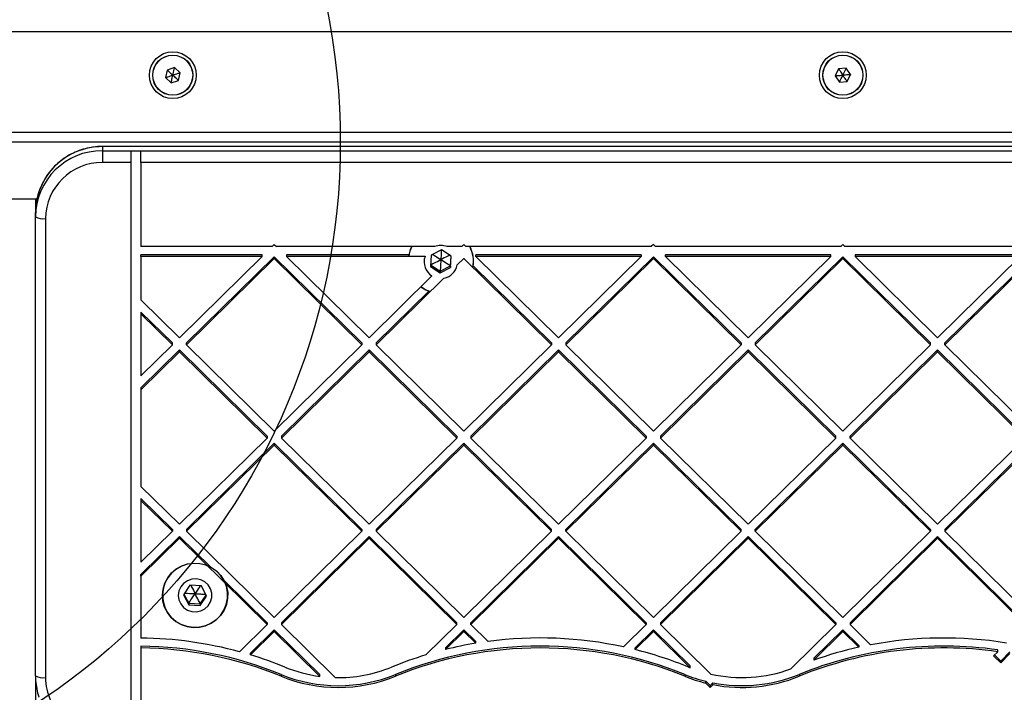
# Model space of a CAD drawing. Units: millimetres. Extents: x 16991 to 24943, y 29506 to 36944.
# Drawn here: x 18655 to 18949, y 33991 to 34192 of the extents above; entities that cross this region are included whole.
import ezdxf

# ---------------------------------------------------------------- set-up
doc = ezdxf.new("R2010")
doc.units = ezdxf.units.MM
doc.header["$LTSCALE"] = 200
doc.layers.add('OTWORY_MONTAŻOWE', color=1, linetype='Continuous')

msp = doc.modelspace()

# ---------------------------------------------------------------- linework, layer by layer
at = {"color": 7, "linetype": 'Continuous', "lineweight": 25}
for p, q in [((18613.31, 34188.66), (19080.88, 34188.66)), ((18699.25, 34177.21), (18698.76, 34174.95)), ((18701.45, 34177.91), (18699.25, 34177.21)), ((18703.15, 34176.36), (18701.45, 34177.91)), ((18702.66, 34174.1), (18703.15, 34176.36)), ((18899.66, 34177.57), (18898.65, 34175.49)), ((18898.65, 34175.49), (18899.95, 34173.58)), ((18901.96, 34177.73), (18899.66, 34177.57)), ((18903.26, 34175.82), (18901.96, 34177.73)), ((18902.25, 34173.75), (18903.26, 34175.82)), ((18698.76, 34174.95), (18700.46, 34173.4)), ((18700.46, 34173.4), (18702.66, 34174.1)), ((18899.95, 34173.58), (18902.25, 34173.75)), ((19094.97, 34155.66), (18624.44, 34155.66)), ((19095.55, 34154.39), (18679.95, 34154.39)), ((18679.95, 34154.34), (18679.95, 34153.09)), ((18679.95, 34153.09), (18679.95, 34149.6)), ((18679.95, 34153.09), (18688.45, 34153.09)), ((18688.45, 34153.09), (18688.45, 34149.6)), ((18688.45, 34153.09), (18691.45, 34153.09)), ((18691.45, 34149.6), (18691.45, 34153.09)), ((18688.45, 34149.6), (18679.95, 34149.6)), ((18688.45, 34149.6), (18688.45, 33979.64)), ((18691.45, 34149.6), (18691.45, 34124.51)), ((18629.95, 34138.81), (18660.32, 34138.81)), ((18659.95, 34138.81), (18659.95, 34134.69)), ((18660.28, 34138.81), (18660.33, 34138.82)), ((18659.95, 34133.41), (18659.95, 34134.66)), ((18659.95, 33996.43), (18659.95, 34133.41)), ((18662.95, 34132.88), (18662.95, 33995.9)), ((18730.63, 34124.51), (18691.45, 34124.51)), ((18730.63, 34124.51), (18731.25, 34125.12)), ((18731.25, 34125.12), (18731.87, 34124.51)), ((18779.12, 34124.51), (18731.87, 34124.51)), ((18781.15, 34123.5), (18778.05, 34121.96)), ((18784.05, 34121.63), (18781.15, 34123.5)), ((18787.2, 34124.51), (18782.79, 34124.51)), ((18787.82, 34125.12), (18787.2, 34124.51)), ((18788.44, 34124.51), (18787.82, 34125.12)), ((18843.77, 34124.51), (18788.44, 34124.51)), ((18844.39, 34125.12), (18843.77, 34124.51)), ((18845.01, 34124.51), (18844.39, 34125.12)), ((18900.33, 34124.51), (18845.01, 34124.51)), ((18900.33, 34124.51), (18900.95, 34125.12)), ((18900.95, 34125.12), (18901.58, 34124.51)), ((18956.9, 34124.51), (18901.58, 34124.51)), ((18727.63, 34122.09), (18691.45, 34122.09)), ((18691.45, 34121.56), (18691.45, 34122.09)), ((18727.63, 34121.56), (18691.45, 34121.56)), ((18691.45, 34121.56), (18691.45, 34108.62)), ((18702.96, 34097.29), (18727.63, 34121.56)), ((18705.09, 34095.74), (18731.25, 34121.48)), ((18705.09, 34095.2), (18731.25, 34120.95)), ((18727.63, 34121.56), (18727.63, 34122.09)), ((18731.25, 34121.48), (18757.41, 34095.74)), ((18731.25, 34121.48), (18731.25, 34120.95)), ((18731.25, 34120.95), (18757.41, 34095.2)), ((18771.4, 34122.09), (18734.87, 34122.09)), ((18734.87, 34122.09), (18734.87, 34121.56)), ((18776.23, 34121.56), (18734.87, 34121.56)), ((18734.87, 34121.56), (18759.53, 34097.29)), ((18776.23, 34121.62), (18776.23, 34121.56)), ((18778.05, 34121.96), (18777.86, 34118.56)), ((18783.85, 34118.72), (18784.02, 34121.65)), ((18783.85, 34118.23), (18784.05, 34121.63)), ((18787.82, 34120.95), (18785.87, 34119.03)), ((18787.82, 34121.01), (18787.82, 34120.95)), ((18813.98, 34095.2), (18787.82, 34120.95)), ((18840.77, 34122.09), (18791.44, 34122.09)), ((18791.44, 34121.56), (18791.44, 34122.09)), ((18840.77, 34121.56), (18791.44, 34121.56)), ((18816.1, 34097.29), (18791.44, 34121.56)), ((18840.77, 34121.56), (18816.1, 34097.29)), ((18844.39, 34121.48), (18818.22, 34095.74)), ((18844.39, 34120.95), (18818.22, 34095.2)), ((18840.77, 34122.09), (18840.77, 34121.56)), ((18870.55, 34095.74), (18844.39, 34121.48)), ((18844.39, 34121.48), (18844.39, 34120.95)), ((18870.55, 34095.2), (18844.39, 34120.95)), ((18897.33, 34122.09), (18848.01, 34122.09)), ((18848.01, 34121.56), (18848.01, 34122.09)), ((18872.67, 34097.29), (18848.01, 34121.56)), ((18897.33, 34121.56), (18848.01, 34121.56)), ((18872.67, 34097.29), (18897.33, 34121.56)), ((18874.79, 34095.74), (18900.95, 34121.48)), ((18874.79, 34095.2), (18900.95, 34120.95)), ((18897.33, 34121.56), (18897.33, 34122.09)), ((18900.95, 34121.48), (18927.12, 34095.74)), ((18900.95, 34121.48), (18900.95, 34120.95)), ((18900.95, 34120.95), (18927.12, 34095.2)), ((18953.9, 34122.09), (18904.58, 34122.09)), ((18904.58, 34122.09), (18904.58, 34121.56)), ((18953.9, 34121.56), (18904.58, 34121.56)), ((18904.58, 34121.56), (18929.24, 34097.29)), ((18953.9, 34121.56), (18929.24, 34097.29)), ((18957.52, 34121.48), (18931.36, 34095.74)), ((18957.52, 34120.95), (18931.36, 34095.2)), ((18777.86, 34118.56), (18780.76, 34116.69)), ((18777.89, 34119.03), (18780.76, 34117.18)), ((18780.76, 34117.18), (18783.85, 34118.72)), ((18780.76, 34116.69), (18783.85, 34118.23)), ((18780.76, 34117.18), (18780.76, 34116.69)), ((18783.85, 34118.72), (18783.85, 34118.23)), ((18785.87, 34119.03), (18785.87, 34119.09)), ((18813.98, 34095.74), (18790.62, 34118.73)), ((18778.31, 34115.76), (18759.53, 34097.29)), ((18781.87, 34115.1), (18761.65, 34095.2)), ((18778.31, 34115.83), (18778.31, 34115.76)), ((18781.87, 34115.16), (18781.87, 34115.1)), ((18777.35, 34111.18), (18761.65, 34095.74)), ((18691.45, 34108.62), (18702.96, 34097.29)), ((18691.45, 34104.98), (18700.84, 34095.74)), ((18691.45, 34104.98), (18691.45, 34104.44)), ((18691.45, 34104.44), (18700.84, 34095.2)), ((18691.45, 34104.44), (18691.45, 34085.97)), ((18691.45, 34085.97), (18700.84, 34095.2)), ((18691.45, 34082.32), (18702.96, 34093.65)), ((18700.84, 34095.2), (18700.84, 34095.74)), ((18702.96, 34093.65), (18729.13, 34067.91)), ((18702.96, 34093.12), (18702.96, 34093.65)), ((18705.09, 34095.2), (18705.09, 34095.74)), ((18705.09, 34095.2), (18731.25, 34069.46)), ((18757.41, 34095.2), (18731.25, 34069.46)), ((18759.53, 34093.65), (18733.37, 34067.91)), ((18757.41, 34095.74), (18757.41, 34095.2)), ((18759.53, 34093.65), (18785.7, 34067.91)), ((18759.53, 34093.65), (18759.53, 34093.12)), ((18761.65, 34095.74), (18761.65, 34095.2)), ((18761.65, 34095.2), (18787.82, 34069.46)), ((18813.98, 34095.2), (18787.82, 34069.46)), ((18816.1, 34093.65), (18789.94, 34067.91)), ((18813.98, 34095.74), (18813.98, 34095.2)), ((18842.26, 34067.91), (18816.1, 34093.65)), ((18816.1, 34093.65), (18816.1, 34093.12)), ((18818.22, 34095.74), (18818.22, 34095.2)), ((18844.39, 34069.46), (18818.22, 34095.2)), ((18844.39, 34069.46), (18870.55, 34095.2)), ((18846.51, 34067.91), (18872.67, 34093.65)), ((18870.55, 34095.74), (18870.55, 34095.2)), ((18898.83, 34067.91), (18872.67, 34093.65)), ((18872.67, 34093.65), (18872.67, 34093.12)), ((18874.79, 34095.74), (18874.79, 34095.2)), ((18900.95, 34069.46), (18874.79, 34095.2)), ((18927.12, 34095.2), (18900.95, 34069.46)), ((18929.24, 34093.65), (18903.08, 34067.91)), ((18927.12, 34095.2), (18927.12, 34095.74)), ((18929.24, 34093.65), (18955.4, 34067.91)), ((18929.24, 34093.12), (18929.24, 34093.65)), ((18931.36, 34095.2), (18931.36, 34095.74)), ((18931.36, 34095.2), (18957.52, 34069.46)), ((18691.45, 34081.79), (18702.96, 34093.12)), ((18702.96, 34093.12), (18729.13, 34067.37)), ((18759.53, 34093.12), (18733.37, 34067.37)), ((18759.53, 34093.12), (18785.7, 34067.37)), ((18816.1, 34093.12), (18789.94, 34067.37)), ((18842.26, 34067.37), (18816.1, 34093.12)), ((18846.51, 34067.37), (18872.67, 34093.12)), ((18898.83, 34067.37), (18872.67, 34093.12)), ((18929.24, 34093.12), (18903.08, 34067.37)), ((18929.24, 34093.12), (18955.4, 34067.37)), ((18691.45, 34082.32), (18691.45, 34081.79)), ((18691.45, 34081.79), (18691.45, 34052.95)), ((18729.13, 34067.37), (18702.96, 34041.63)), ((18729.13, 34067.91), (18729.13, 34067.37)), ((18733.37, 34067.91), (18733.37, 34067.37)), ((18733.37, 34067.37), (18759.53, 34041.63)), ((18785.7, 34067.37), (18759.53, 34041.63)), ((18785.7, 34067.91), (18785.7, 34067.37)), ((18789.94, 34067.91), (18789.94, 34067.37)), ((18789.94, 34067.37), (18816.1, 34041.63)), ((18816.1, 34041.63), (18842.26, 34067.37)), ((18842.26, 34067.91), (18842.26, 34067.37)), ((18846.51, 34067.91), (18846.51, 34067.37)), ((18872.67, 34041.63), (18846.51, 34067.37)), ((18898.83, 34067.37), (18872.67, 34041.63)), ((18898.83, 34067.37), (18898.83, 34067.91)), ((18903.08, 34067.37), (18903.08, 34067.91)), ((18929.24, 34041.63), (18903.08, 34067.37)), ((18929.24, 34041.63), (18955.4, 34067.37)), ((18731.25, 34065.82), (18705.09, 34040.07)), ((18731.25, 34065.28), (18705.09, 34039.54)), ((18731.25, 34065.82), (18757.41, 34040.07)), ((18731.25, 34065.82), (18731.25, 34065.28)), ((18731.25, 34065.28), (18757.41, 34039.54)), ((18787.82, 34065.82), (18761.65, 34040.07)), ((18787.82, 34065.28), (18761.65, 34039.54)), ((18787.82, 34065.82), (18813.98, 34040.07)), ((18787.82, 34065.82), (18787.82, 34065.28)), ((18787.82, 34065.28), (18813.98, 34039.54)), ((18818.22, 34040.07), (18844.39, 34065.82)), ((18818.22, 34039.54), (18844.39, 34065.28)), ((18870.55, 34040.07), (18844.39, 34065.82)), ((18844.39, 34065.82), (18844.39, 34065.28)), ((18870.55, 34039.54), (18844.39, 34065.28)), ((18900.95, 34065.82), (18874.79, 34040.07)), ((18900.95, 34065.28), (18874.79, 34039.54)), ((18927.12, 34040.07), (18900.95, 34065.82)), ((18900.95, 34065.28), (18900.95, 34065.82)), ((18927.12, 34039.54), (18900.95, 34065.28)), ((18931.36, 34040.07), (18957.52, 34065.82)), ((18931.36, 34039.54), (18957.52, 34065.28)), ((18691.45, 34052.95), (18702.96, 34041.63)), ((18691.45, 34049.31), (18700.84, 34040.07)), ((18691.45, 34049.31), (18691.45, 34048.78)), ((18691.45, 34048.78), (18691.45, 34030.3)), ((18691.45, 34048.78), (18700.84, 34039.54)), ((18700.84, 34039.54), (18691.45, 34030.3)), ((18702.96, 34037.99), (18691.45, 34026.66)), ((18702.96, 34037.45), (18691.45, 34026.13)), ((18700.84, 34040.07), (18700.84, 34039.54)), ((18702.96, 34037.99), (18712.18, 34028.92)), ((18702.96, 34037.99), (18702.96, 34037.45)), ((18702.96, 34037.45), (18729.13, 34011.71)), ((18705.09, 34040.07), (18705.09, 34039.54)), ((18705.09, 34039.54), (18731.25, 34013.79)), ((18757.41, 34039.54), (18731.25, 34013.79)), ((18759.53, 34037.99), (18733.37, 34012.24)), ((18759.53, 34037.45), (18733.37, 34011.71)), ((18757.41, 34040.07), (18757.41, 34039.54)), ((18759.53, 34037.99), (18785.7, 34012.24)), ((18759.53, 34037.99), (18759.53, 34037.45)), ((18759.53, 34037.45), (18785.7, 34011.71)), ((18761.65, 34040.07), (18761.65, 34039.54)), ((18761.65, 34039.54), (18787.82, 34013.79)), ((18787.82, 34013.79), (18813.98, 34039.54)), ((18789.94, 34012.24), (18816.1, 34037.99)), ((18789.94, 34011.71), (18816.1, 34037.45)), ((18813.98, 34039.54), (18813.98, 34040.07)), ((18816.1, 34037.99), (18842.26, 34012.24)), ((18816.1, 34037.45), (18816.1, 34037.99)), ((18816.1, 34037.45), (18842.26, 34011.71)), ((18818.22, 34039.54), (18818.22, 34040.07)), ((18818.22, 34039.54), (18844.39, 34013.79)), ((18870.55, 34039.54), (18844.39, 34013.79)), ((18872.67, 34037.99), (18846.51, 34012.24)), ((18872.67, 34037.45), (18846.51, 34011.71)), ((18870.55, 34039.54), (18870.55, 34040.07)), ((18898.83, 34012.24), (18872.67, 34037.99)), ((18872.67, 34037.45), (18872.67, 34037.99)), ((18898.83, 34011.71), (18872.67, 34037.45)), ((18874.79, 34039.54), (18874.79, 34040.07)), ((18900.95, 34013.79), (18874.79, 34039.54)), ((18900.95, 34013.79), (18927.12, 34039.54)), ((18903.08, 34012.24), (18929.24, 34037.99)), ((18903.08, 34011.71), (18929.24, 34037.45)), ((18927.12, 34040.07), (18927.12, 34039.54)), ((18955.4, 34012.24), (18929.24, 34037.99)), ((18929.24, 34037.99), (18929.24, 34037.45)), ((18955.4, 34011.71), (18929.24, 34037.45)), ((18931.36, 34040.07), (18931.36, 34039.54)), ((18957.52, 34013.79), (18931.36, 34039.54)), ((18691.45, 34026.13), (18691.45, 34026.66)), ((18691.45, 34026.13), (18691.45, 34007.69)), ((18706.04, 34023.46), (18704.15, 34020.6)), ((18709.5, 34023.27), (18706.04, 34023.46)), ((18711.06, 34020.23), (18709.5, 34023.27)), ((18716.23, 34024.93), (18729.13, 34012.24)), ((18704.15, 34020.6), (18705.71, 34017.56)), ((18704.29, 34020.82), (18705.71, 34018.05)), ((18709.17, 34017.87), (18710.92, 34020.51)), ((18709.17, 34017.38), (18711.06, 34020.23)), ((18705.71, 34018.05), (18705.71, 34017.56)), ((18705.71, 34018.05), (18709.17, 34017.87)), ((18705.71, 34017.56), (18709.17, 34017.38)), ((18709.17, 34017.87), (18709.17, 34017.38)), ((18729.13, 34011.71), (18720.88, 34003.59)), ((18729.13, 34012.24), (18729.13, 34011.71)), ((18733.37, 34012.24), (18733.37, 34011.71)), ((18733.37, 34011.71), (18749.44, 33995.9)), ((18776.48, 34002.64), (18785.7, 34011.71)), ((18785.7, 34011.71), (18785.7, 34012.24)), ((18789.94, 34011.71), (18789.94, 34012.24)), ((18789.94, 34011.71), (18795.06, 34006.67)), ((18842.26, 34011.71), (18835.48, 34005.03)), ((18842.26, 34012.24), (18842.26, 34011.71)), ((18846.51, 34012.24), (18846.51, 34011.71)), ((18846.51, 34011.71), (18861.53, 33996.93)), ((18885.39, 33998.48), (18898.83, 34011.71)), ((18898.83, 34012.24), (18898.83, 34011.71)), ((18903.08, 34012.24), (18903.08, 34011.71)), ((18909.23, 34005.65), (18903.08, 34011.71)), ((18731.25, 34010.15), (18724.16, 34003.18)), ((18731.25, 34009.62), (18724.16, 34002.65)), ((18731.25, 34010.15), (18744.84, 33996.78)), ((18731.25, 34010.15), (18731.25, 34009.62)), ((18731.25, 34009.62), (18744.84, 33996.25)), ((18782.37, 34004.8), (18787.82, 34010.15)), ((18782.37, 34004.26), (18787.82, 34009.62)), ((18787.82, 34010.15), (18791.38, 34006.65)), ((18787.82, 34009.62), (18787.82, 34010.15)), ((18787.82, 34009.62), (18791.38, 34006.12)), ((18844.39, 34010.15), (18838.91, 34004.77)), ((18844.39, 34009.62), (18838.91, 34004.23)), ((18844.39, 34010.15), (18855.35, 33999.37)), ((18844.39, 34010.15), (18844.39, 34009.62)), ((18844.39, 34009.62), (18855.35, 33998.83)), ((18892.31, 34001.65), (18900.95, 34010.15)), ((18892.31, 34001.12), (18900.95, 34009.62)), ((18905.72, 34005.46), (18900.95, 34010.15)), ((18900.95, 34010.15), (18900.95, 34009.62)), ((18905.72, 34004.93), (18900.95, 34009.62)), ((18691.45, 34005.27), (18691.45, 34004.74)), ((18791.38, 34006.12), (18791.38, 34006.65)), ((18905.72, 34005.46), (18905.72, 34004.93)), ((18691.45, 34004.74), (18691.45, 33979.64)), ((18724.16, 34002.65), (18724.16, 34003.18)), ((18782.37, 34004.8), (18782.37, 34004.26)), ((18838.91, 34004.23), (18838.91, 34004.77)), ((18947.17, 34003.61), (18945.92, 34002.38)), ((18948.05, 34000.29), (18945.92, 34002.38)), ((18948.05, 34000.83), (18946.2, 34002.65)), ((18947.17, 34003.61), (18947.17, 34004.14)), ((18950.83, 34003.56), (18948.05, 34000.83)), ((18950.83, 34003.03), (18948.05, 34000.29)), ((18855.35, 33998.83), (18855.35, 33999.37)), ((18892.31, 34001.65), (18892.31, 34001.12)), ((18948.05, 34000.83), (18948.05, 34000.29)), ((18659.95, 33996.43), (18659.95, 33951.83)), ((18733.26, 33996.82), (18733.26, 33996.28)), ((18744.84, 33996.25), (18744.84, 33996.78)), ((18767.4, 33996.82), (18767.4, 33996.28)), ((18853.76, 33996.82), (18853.76, 33996.28)), ((18887.9, 33996.82), (18887.9, 33996.28)), ((18860.01, 33994.78), (18861.33, 33993.48)), ((18860.01, 33994.25), (18860.01, 33994.78)), ((18860.01, 33994.25), (18861.33, 33992.95)), ((18862.17, 33994.31), (18861.33, 33993.48)), ((18862.17, 33993.77), (18861.33, 33992.95)), ((18861.33, 33993.48), (18861.33, 33992.95)), ((18862.17, 33993.77), (18862.17, 33994.31))]:
    msp.add_line(p, q, dxfattribs=at)
at = {"color": 1, "linetype": 'Continuous', "lineweight": 25}
for p, q in [((18621.44, 34158.66), (19093.6, 34158.66)), ((18679.95, 34154.34), (18679.95, 34154.39)), ((19095.57, 34154.34), (18679.95, 34154.34)), ((18691.45, 34153.09), (19096.15, 34153.09)), ((19097.78, 34149.6), (18691.45, 34149.6))]:
    msp.add_line(p, q, dxfattribs=at)
at = {"color": 7, "linetype": 'Continuous', "lineweight": 25, "flags": 128}
for points in [[(18777.69, 34111.06), (18776.42, 34111.6), (18774.99, 34112.5)], [(18775.01, 34112.52), (18776.43, 34111.62), (18777.71, 34111.07)], [(18699.43, 34025.69), (18700.59, 34027.12), (18702, 34028.3), (18703.62, 34029.2), (18705.37, 34029.79), (18707.21, 34030.03), (18709.07, 34029.93), (18710.87, 34029.49), (18712.55, 34028.72), (18714.05, 34027.65), (18715.33, 34026.32), (18716.32, 34024.77), (18716.99, 34023.07), (18717.33, 34021.27), (18717.32, 34019.45), (18716.95, 34017.66), (18716.25, 34015.97), (18715.23, 34014.44), (18713.94, 34013.12), (18712.42, 34012.08), (18710.73, 34011.33), (18708.92, 34010.91), (18707.07, 34010.84), (18705.23, 34011.11), (18703.48, 34011.72), (18701.88, 34012.65), (18700.49, 34013.85), (18699.35, 34015.3), (18698.51, 34016.93), (18698, 34018.68), (18697.84, 34020.5), (18698.03, 34022.32), (18698.57, 34024.07), (18699.43, 34025.69)], [(18699.46, 34025.65), (18698.6, 34024.04), (18698.07, 34022.3), (18697.88, 34020.49), (18698.04, 34018.68), (18698.55, 34016.93), (18699.38, 34015.3), (18700.51, 34013.86), (18701.9, 34012.66), (18703.5, 34011.74), (18705.24, 34011.13), (18707.07, 34010.86), (18708.92, 34010.93), (18710.72, 34011.35), (18712.41, 34012.09), (18713.92, 34013.13), (18715.21, 34014.44), (18716.22, 34015.97), (18716.92, 34017.65), (18717.28, 34019.44), (18717.3, 34021.26), (18716.96, 34023.05), (18716.29, 34024.74), (18715.3, 34026.28), (18714.03, 34027.61), (18712.53, 34028.67), (18710.86, 34029.44), (18709.06, 34029.88), (18707.21, 34029.98), (18705.38, 34029.74), (18703.63, 34029.16), (18702.02, 34028.26), (18700.61, 34027.08), (18699.46, 34025.65)], [(18702.6, 34020.42), (18702.79, 34019.09), (18703.33, 34017.86), (18704.19, 34016.82), (18705.3, 34016.05), (18706.59, 34015.6), (18707.95, 34015.51), (18709.28, 34015.78), (18710.49, 34016.4), (18711.48, 34017.31), (18712.19, 34018.46), (18712.56, 34019.75), (18712.56, 34021.09), (18712.19, 34022.38), (18711.48, 34023.52), (18710.49, 34024.44), (18709.28, 34025.05), (18707.95, 34025.33), (18706.59, 34025.23), (18705.3, 34024.79), (18704.19, 34024.01), (18703.33, 34022.97), (18702.79, 34021.74), (18702.6, 34020.42)]]:
    msp.add_lwpolyline(points, dxfattribs=at)
at = {"color": 7, "linetype": 'Continuous', "lineweight": 25}
for centre, radius in [((18700.95, 34175.66), 7), ((18700.95, 34175.66), 6), ((18700.95, 34175.66), 5.95), ((18900.95, 34175.66), 7), ((18900.95, 34175.66), 6), ((18900.95, 34175.66), 5.95)]:
    msp.add_circle(centre, radius, dxfattribs=at)
for centre, radius, start, end in [((18679.78, 34134.51), 19.83, 89.4984, 179.5784), ((18679.81, 34133.23), 19.86, 89.5861, 179.4907), ((18679.82, 34132.74), 16.87, 89.5422, 179.5347), ((18662.23, 34137.49), 4.67, 240.857, 278.9479), ((18780.69, 34120.1), 9.5, 152.3361, 170.6902), ((18780.7, 34120.08), 9.47, 152.1313, 170.6513), ((18780.95, 34119.78), 5.07, 68.7684, 111.2316), ((18781.24, 34120.09), 9.45, 349.3691, 27.8898), ((18781.24, 34120.11), 9.48, 349.2157, 27.6828), ((18780.84, 34119.94), 4.88, 160.5865, 238.7342), ((18781, 34119.98), 4.96, 280.1385, 348.9353), ((18690.09, 33890.24), 117.45, 74.8024, 89.3332), ((18690.1, 33891.01), 114.27, 67.8115, 89.3224), ((18810.58, 33890.92), 114.36, 67.8169, 112.1831), ((18810.55, 33890.36), 117.34, 99.403, 103.8932), ((18810.58, 33890.16), 117.54, 77.7695, 97.5873), ((18931.08, 33890.91), 114.37, 81.9119, 112.1809), ((18931.08, 33890.15), 117.55, 80.8354, 100.7114), ((18690.1, 33890.47), 114.27, 67.8115, 89.3224), ((18690.24, 33890.79), 116.89, 67.7967, 73.1287), ((18810.44, 33890.74), 116.94, 106.8805, 112.202), ((18810.58, 33890.38), 114.36, 67.8169, 112.1831), ((18810.69, 33890.65), 117.03, 67.7999, 76.0463), ((18931.08, 33890.37), 114.37, 81.9119, 112.1809), ((18931.01, 33890.53), 117.16, 102.4628, 109.2847), ((18662.23, 34000.51), 4.67, 240.857, 278.948), ((18750.33, 34038.68), 45.21, 247.8184, 292.1816), ((18750.33, 34038.15), 45.21, 247.8184, 292.1816), ((18750.31, 34037.98), 42.09, 247.8055, 262.5327), ((18750.34, 34038.03), 42.14, 268.7768, 292.1865), ((18870.78, 34038.53), 45.05, 247.7986, 256.1587), ((18870.78, 34037.99), 45.05, 247.7986, 256.1587), ((18870.44, 34037.04), 41.07, 247.7905, 248.4514), ((18870.83, 34038.08), 42.19, 257.2645, 290.1979), ((18870.83, 34038.69), 45.22, 258.9619, 292.1793), ((18870.83, 34038.16), 45.22, 258.9619, 292.1793), ((18679.86, 33996.06), 16.91, 180.5718, 275.9228)]:
    msp.add_arc(centre, radius, start, end, dxfattribs=at)
for points, knots in [([(18698.76, 34174.95), (18698.76, 34174.95), (18698.77, 34174.96), (18698.81, 34174.97), (18698.89, 34174.99), (18699.12, 34175.07), (18699.82, 34175.29), (18700.47, 34175.5), (18700.95, 34175.66)], [0, 0, 0, 0, 0.009408, 0.022157, 0.05009, 0.125337, 0.342908, 1, 1, 1, 1]), ([(18699.25, 34177.21), (18699.25, 34177.21), (18699.26, 34177.2), (18699.29, 34177.17), (18699.35, 34177.12), (18699.53, 34176.95), (18700.08, 34176.45), (18700.58, 34176), (18700.95, 34175.66)], [0, 0, 0, 0, 0.009375, 0.022174, 0.050115, 0.12539, 0.342909, 1, 1, 1, 1]), ([(18700.46, 34173.4), (18700.47, 34173.4), (18700.47, 34173.42), (18700.48, 34173.45), (18700.49, 34173.54), (18700.55, 34173.78), (18700.7, 34174.49), (18700.85, 34175.16), (18700.95, 34175.66)], [0, 0, 0, 0, 0.009373, 0.022164, 0.050121, 0.125341, 0.342871, 1, 1, 1, 1]), ([(18700.95, 34175.66), (18701.08, 34176.24), (18701.24, 34176.96), (18701.4, 34177.7), (18701.43, 34177.86), (18701.44, 34177.9), (18701.44, 34177.91), (18701.45, 34177.91)], [0, 0, 0, 0, 0.77653, 0.941949, 0.981614, 0.992036, 1, 1, 1, 1]), ([(18703.15, 34176.36), (18703.15, 34176.36), (18703.14, 34176.35), (18703.1, 34176.34), (18703.02, 34176.32), (18702.79, 34176.24), (18702.09, 34176.02), (18701.44, 34175.81), (18700.95, 34175.66)], [0, 0, 0, 0, 0.009407, 0.022155, 0.050177, 0.125322, 0.342872, 1, 1, 1, 1]), ([(18702.66, 34174.1), (18702.66, 34174.11), (18702.65, 34174.11), (18702.62, 34174.14), (18702.56, 34174.2), (18702.38, 34174.36), (18701.83, 34174.86), (18701.33, 34175.31), (18700.95, 34175.66)], [0, 0, 0, 0, 0.009318, 0.022116, 0.050058, 0.125332, 0.342845, 1, 1, 1, 1]), ([(18898.65, 34175.49), (18898.66, 34175.49), (18898.67, 34175.49), (18898.7, 34175.49), (18898.79, 34175.5), (18899.04, 34175.52), (18899.77, 34175.57), (18900.45, 34175.62), (18900.95, 34175.66)], [0, 0, 0, 0, 0.009327, 0.022167, 0.050038, 0.12535, 0.34284, 1, 1, 1, 1]), ([(18899.66, 34177.57), (18899.66, 34177.56), (18899.67, 34177.55), (18899.69, 34177.52), (18899.74, 34177.45), (18899.87, 34177.25), (18900.29, 34176.64), (18900.67, 34176.08), (18900.95, 34175.66)], [0, 0, 0, 0, 0.009385, 0.022171, 0.050126, 0.125376, 0.342907, 1, 1, 1, 1]), ([(18899.95, 34173.58), (18899.95, 34173.58), (18899.96, 34173.59), (18899.97, 34173.63), (18900.01, 34173.7), (18900.12, 34173.92), (18900.44, 34174.59), (18900.73, 34175.2), (18900.95, 34175.66)], [0, 0, 0, 0, 0.009336, 0.022165, 0.050104, 0.12531, 0.342877, 1, 1, 1, 1]), ([(18900.95, 34175.66), (18901.22, 34176.2), (18901.53, 34176.85), (18901.87, 34177.54), (18901.94, 34177.68), (18901.95, 34177.72), (18901.96, 34177.73), (18901.96, 34177.73)], [0, 0, 0, 0, 0.7765421, 0.941966, 0.9815934, 0.9920457, 1, 1, 1, 1]), ([(18903.26, 34175.82), (18903.25, 34175.82), (18903.24, 34175.82), (18903.2, 34175.82), (18903.12, 34175.81), (18902.87, 34175.8), (18902.14, 34175.74), (18901.46, 34175.69), (18900.95, 34175.66)], [0, 0, 0, 0, 0.0094027, 0.0221513, 0.0501176, 0.1253224, 0.3428957, 1, 1, 1, 1]), ([(18902.25, 34173.75), (18902.25, 34173.75), (18902.24, 34173.76), (18902.22, 34173.79), (18902.17, 34173.86), (18902.03, 34174.06), (18901.62, 34174.67), (18901.24, 34175.23), (18900.95, 34175.66)], [0, 0, 0, 0, 0.009341, 0.022179, 0.050078, 0.125328, 0.342856, 1, 1, 1, 1]), ([(18679.95, 34154.39), (18679.48, 34154.38), (18678.16, 34154.35), (18676.03, 34154.05), (18673.59, 34153.41), (18671.25, 34152.48), (18669.05, 34151.26), (18667.02, 34149.78), (18665.2, 34148.05), (18663.62, 34146.12), (18662.46, 34144.35), (18661.95, 34143.18), (18661.77, 34142.78)], [0, 0, 0, 0, 0.062383, 0.172302, 0.282264, 0.392228, 0.502167, 0.612082, 0.721955, 0.831793, 0.941592, 1, 1, 1, 1]), ([(18661.77, 34142.78), (18661.6, 34142.43), (18661.07, 34141.34), (18660.49, 34139.37), (18660.03, 34136.99), (18659.98, 34135.41), (18659.95, 34134.66)], [0, 0, 0, 0, 0.138465, 0.434353, 0.730144, 1, 1, 1, 1]), ([(18781.12, 34123.5), (18781.11, 34123.28), (18781.05, 34122.33), (18781, 34121.36), (18780.95, 34120.61)], [0, 0, 0, 0, 0.223177, 1, 1, 1, 1]), ([(18777.89, 34119.06), (18777.9, 34119.07), (18777.94, 34119.09), (18778.05, 34119.15), (18778.38, 34119.32), (18779.37, 34119.82), (18780.27, 34120.27), (18780.95, 34120.61)], [0, 0, 0, 0, 0.0099441, 0.0375247, 0.1131895, 0.333457, 1, 1, 1, 1]), ([(18778.5, 34122.18), (18778.68, 34122.07), (18779.49, 34121.55), (18780.31, 34121.02), (18780.95, 34120.61)], [0, 0, 0, 0, 0.219243, 1, 1, 1, 1]), ([(18780.95, 34120.61), (18780.93, 34120.09), (18780.88, 34119.2), (18780.82, 34118.12), (18780.78, 34117.52), (18780.77, 34117.27), (18780.77, 34117.21), (18780.76, 34117.19), (18780.76, 34117.18)], [0, 0, 0, 0, 0.459927, 0.779349, 0.94459, 0.983356, 0.993109, 1, 1, 1, 1]), ([(18783.6, 34121.92), (18783.4, 34121.82), (18782.52, 34121.39), (18781.64, 34120.95), (18780.95, 34120.61)], [0, 0, 0, 0, 0.227934, 1, 1, 1, 1]), ([(18783.85, 34118.72), (18783.85, 34118.73), (18783.83, 34118.74), (18783.79, 34118.77), (18783.68, 34118.84), (18783.37, 34119.05), (18782.45, 34119.65), (18781.59, 34120.2), (18780.95, 34120.61)], [0, 0, 0, 0, 0.0081764, 0.0202316, 0.0475525, 0.122412, 0.3403845, 1, 1, 1, 1]), ([(18706.31, 34023.44), (18706.4, 34023.28), (18706.83, 34022.45), (18707.26, 34021.61), (18707.6, 34020.93)], [0, 0, 0, 0, 0.201956, 1, 1, 1, 1]), ([(18709.18, 34023.29), (18709.07, 34023.13), (18708.55, 34022.35), (18708.02, 34021.56), (18707.6, 34020.93)], [0, 0, 0, 0, 0.201967, 1, 1, 1, 1]), ([(18704.47, 34021.09), (18704.5, 34021.09), (18704.78, 34021.08), (18705.83, 34021.03), (18706.84, 34020.97), (18707.6, 34020.93)], [0, 0, 0, 0, 0.0298339, 0.2707924, 1, 1, 1, 1]), ([(18705.71, 34018.05), (18705.71, 34018.06), (18705.73, 34018.08), (18705.75, 34018.13), (18705.83, 34018.24), (18706.03, 34018.55), (18706.63, 34019.47), (18707.19, 34020.3), (18707.6, 34020.93)], [0, 0, 0, 0, 0.008179, 0.020248, 0.047558, 0.122388, 0.340385, 1, 1, 1, 1]), ([(18707.6, 34020.93), (18708.14, 34020.9), (18709.04, 34020.85), (18710.1, 34020.79), (18710.64, 34020.76), (18710.8, 34020.74)], [0, 0, 0, 0, 0.499285, 0.846057, 1, 1, 1, 1]), ([(18709.17, 34017.87), (18709.17, 34017.87), (18709.16, 34017.89), (18709.13, 34017.94), (18709.07, 34018.06), (18708.91, 34018.39), (18708.41, 34019.37), (18707.95, 34020.26), (18707.6, 34020.93)], [0, 0, 0, 0, 0.0081792, 0.0202452, 0.0475593, 0.1224028, 0.3403908, 1, 1, 1, 1]), ([(18659.95, 33996.43), (18659.96, 33995.96), (18659.99, 33994.66), (18660.32, 33992.56), (18660.69, 33990.89), (18661.02, 33990.08), (18661.04, 33990.04)], [0, 0, 0, 0, 0.217588, 0.598685, 0.979941, 1, 1, 1, 1])]:
    msp.add_open_spline(points, degree=3, knots=knots, dxfattribs=at)
at = {"layer": 'OTWORY_MONTAŻOWE'}
msp.add_circle((18550.95, 34155.66), 200, dxfattribs=at)

doc.saveas('drawing.dxf')
